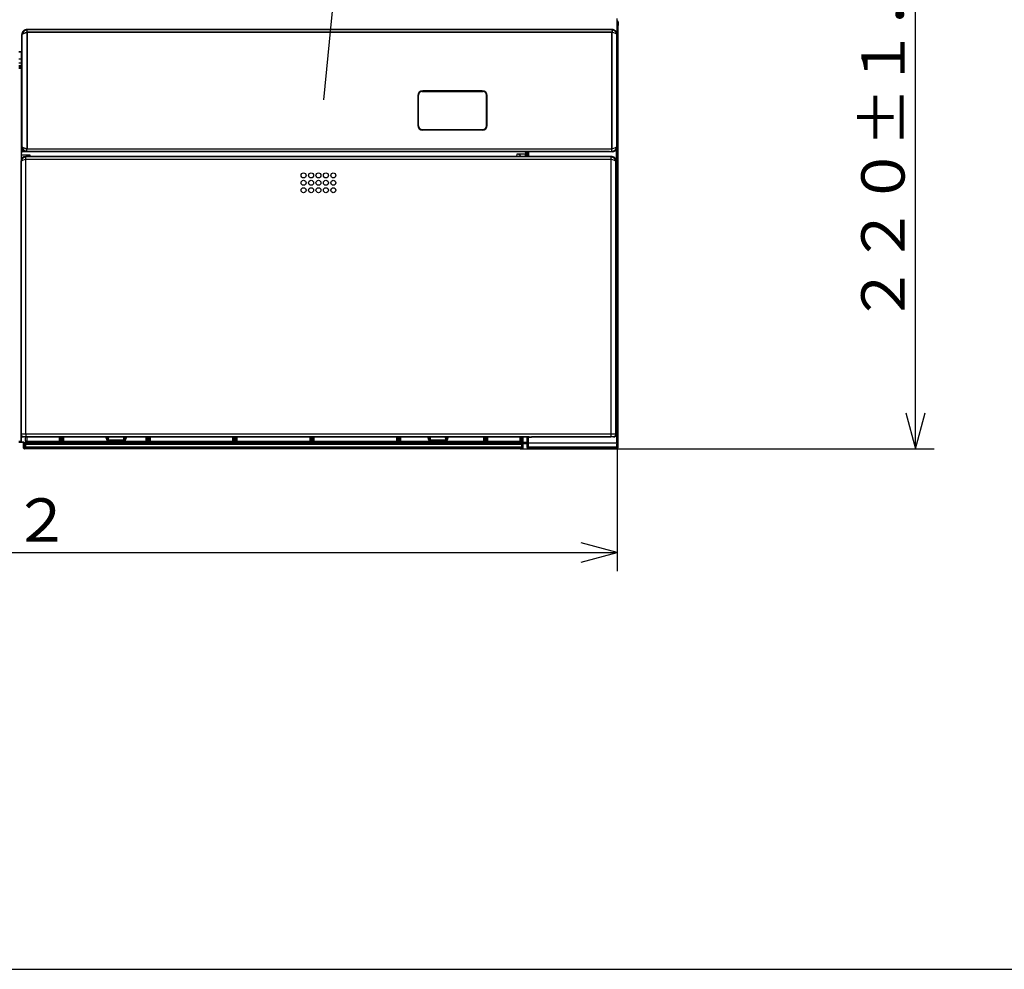
# Model space of a CAD drawing. Extents: x 21 to 621, y 19 to 408.
# Drawn here: x 126 to 206, y 19 to 96 of the extents above; entities that cross this region are included whole.
import ezdxf

# ---------------------------------------------------------------- set-up
doc = ezdxf.new("R2010")
doc.units = 0
doc.layers.get('0').update_dxf_attribs({"linetype": 'CONTINUOUS'})
doc.layers.add('2_ALL_NOTES', color=7, linetype='CONTINUOUS')
doc.styles.add('SLDTEXTSTYLE0', font='MSGOTHIC.TTC', dxfattribs={"width": 0.833333, "bigfont": 'bigfont'})

# ---------------------------------------------------------------- blocks, each defined once
blk = doc.blocks.new('DIMS12')
for p, q in [((159.589, 61.539), (159.589, 51.129)), ((159.589, 52.629), (156.691, 53.405)), ((40.637, 52.629), (159.589, 52.629)), ((156.691, 51.852), (159.589, 52.629))]:
    blk.add_line(p, q)
at = {"layer": '2_ALL_NOTES', "color": 2, "linetype": 'CONTINUOUS', "insert": (91.655, 57.002), "char_height": 3.5, "attachment_point": 1, "style": 'SLDTEXTSTYLE0'}
blk.add_mtext('５９４±２', dxfattribs=at)
blk = doc.blocks.new('DIMS13')
for p, q in [((177.743, 105.064), (185.167, 105.064)), ((183.667, 105.064), (182.89, 102.167)), ((184.443, 102.167), (183.667, 105.064)), ((183.667, 61.004), (183.667, 105.064)), ((182.89, 63.902), (183.667, 61.004)), ((183.667, 61.004), (184.443, 63.902)), ((151.767, 61.004), (185.167, 61.004))]:
    blk.add_line(p, q)
at = {"layer": '2_ALL_NOTES', "color": 2, "linetype": 'CONTINUOUS', "insert": (179.294, 71.076), "char_height": 3.5, "attachment_point": 1, "rotation": 90, "style": 'SLDTEXTSTYLE0'}
blk.add_mtext('２２０±１．５', dxfattribs=at)

msp = doc.modelspace()

# ---------------------------------------------------------------- linework, layer by layer
at = {"color": 3, "linetype": 'CONTINUOUS'}
for p, q in [((154.081067, 122.469974), (150.893412, 89.186592)), ((174.577042, 95.574159), (174.569998, 95.574408)), ((174.589425, 95.572503), (174.577042, 95.574159)), ((174.587243, 94.53446), (174.587243, 95.744504)), ((174.587243, 95.440583), (174.591117, 95.440583)), ((174.601504, 95.569315), (174.589425, 95.572503)), ((174.591117, 95.440583), (174.606197, 95.440583)), ((174.613091, 95.564646), (174.601504, 95.569315)), ((174.606197, 95.440583), (174.618642, 95.440582)), ((174.624006, 95.558569), (174.613091, 95.564646)), ((174.618642, 95.440582), (174.627982, 95.440582)), ((174.634077, 95.551178), (174.624006, 95.558569)), ((174.627982, 95.440582), (174.633871, 95.440582)), ((174.633871, 95.440582), (174.636089, 95.440581)), ((174.643147, 95.542589), (174.634077, 95.551178)), ((174.663, 95.467451), (174.636089, 95.440581)), ((174.636089, 95.440581), (174.636089, 93.379616)), ((174.651076, 95.532936), (174.643147, 95.542589)), ((174.657739, 95.522369), (174.651076, 95.532936)), ((174.663032, 95.511054), (174.657739, 95.522369)), ((174.66998, 95.474423), (174.663, 95.467451)), ((174.663, 95.467451), (174.663, 95.187335)), ((174.666873, 95.499166), (174.663032, 95.511054)), ((174.669202, 95.486892), (174.666873, 95.499166)), ((174.66998, 95.474423), (174.669202, 95.486892)), ((174.66998, 95.474423), (174.66998, 95.194306)), ((126.558302, 94.589905), (126.543763, 94.542096)), ((126.563373, 94.58744), (126.550622, 94.539123)), ((126.565284, 94.582934), (126.550745, 94.535125)), ((126.58294, 94.58341), (126.551603, 94.431244)), ((126.570355, 94.580469), (126.557604, 94.532152)), ((126.57869, 94.635526), (126.558302, 94.589905)), ((126.582049, 94.633789), (126.563373, 94.58744)), ((126.585672, 94.628555), (126.565284, 94.582934)), ((126.589031, 94.626818), (126.570355, 94.580469)), ((126.604607, 94.678248), (126.57869, 94.635526)), ((126.606358, 94.677446), (126.582049, 94.633789)), ((126.670502, 94.712289), (126.58294, 94.58341)), ((126.611589, 94.671277), (126.585672, 94.628555)), ((126.61334, 94.670475), (126.589031, 94.626818)), ((126.635649, 94.717404), (126.604607, 94.678248)), ((126.635921, 94.71773), (126.606358, 94.677446)), ((126.642631, 94.710432), (126.611589, 94.671277)), ((126.642903, 94.710759), (126.61334, 94.670475)), ((126.670277, 94.754012), (126.635921, 94.71773)), ((126.677259, 94.747041), (126.642903, 94.710759)), ((126.680525, 94.723862), (126.65584, 94.697243)), ((126.70889, 94.785727), (126.670277, 94.754012)), ((126.800083, 94.578659), (126.671179, 94.529521)), ((126.715872, 94.778755), (126.677259, 94.747041)), ((126.680525, 94.723862), (126.811116, 94.80971)), ((126.810106, 94.590232), (126.681202, 94.541095)), ((126.751157, 94.812379), (126.70889, 94.785727)), ((126.758139, 94.805407), (126.715872, 94.778755)), ((126.796418, 94.833552), (126.751157, 94.812379)), ((126.8034, 94.826581), (126.758139, 94.805407)), ((126.843968, 94.848916), (126.796418, 94.833552)), ((126.951544, 94.627794), (126.800083, 94.578659)), ((126.85095, 94.841945), (126.8034, 94.826581)), ((126.961564, 94.639368), (126.810106, 94.590232)), ((126.811116, 94.80971), (126.964997, 94.839332)), ((126.893065, 94.858232), (126.843968, 94.848916)), ((126.900047, 94.85126), (126.85095, 94.841945)), ((126.942943, 94.861353), (126.893065, 94.858232)), ((126.949923, 94.854382), (126.900047, 94.85126)), ((126.942943, 94.861353), (126.949923, 94.854382)), ((174.194031, 94.861353), (126.942943, 94.861353)), ((126.949923, 94.854382), (126.964997, 94.839332)), ((167.350077, 94.854382), (126.949923, 94.854382)), ((174.165385, 94.627794), (126.951544, 94.627794)), ((126.951544, 94.627794), (126.951544, 85.220782)), ((126.961564, 94.639368), (126.962422, 94.715097)), ((174.17541, 94.639368), (126.961564, 94.639368)), ((126.961564, 94.639368), (126.961564, 85.232356)), ((126.962422, 94.715097), (126.963281, 94.779548)), ((126.963281, 94.779548), (126.964139, 94.823123)), ((126.964139, 94.823123), (126.964997, 94.839332)), ((174.171977, 94.839332), (126.964997, 94.839332)), ((173.968427, 94.854382), (167.443769, 94.854382)), ((174.165385, 85.220782), (174.165385, 94.627794)), ((174.171977, 94.839332), (174.194031, 94.861353)), ((174.171977, 94.839332), (174.172835, 94.823123)), ((174.171977, 94.839332), (174.325858, 94.80971)), ((174.172835, 94.823123), (174.173694, 94.779548)), ((174.173694, 94.779548), (174.174552, 94.715097)), ((174.174552, 94.715097), (174.17541, 94.639368)), ((174.17541, 85.232356), (174.17541, 94.639368)), ((174.326866, 94.590232), (174.17541, 94.639368)), ((174.222209, 94.86036), (174.194031, 94.861353)), ((174.271741, 94.853733), (174.222209, 94.86036)), ((174.320058, 94.840982), (174.271741, 94.853733)), ((174.366407, 94.822307), (174.320058, 94.840982)), ((174.325858, 94.80971), (174.456446, 94.723862)), ((174.455773, 94.541095), (174.326866, 94.590232)), ((174.410064, 94.797998), (174.366407, 94.822307)), ((174.450348, 94.768435), (174.410064, 94.797998)), ((174.48663, 94.734078), (174.450348, 94.768435)), ((174.544011, 94.594984), (174.456446, 94.723862)), ((174.518345, 94.695466), (174.48663, 94.734078)), ((174.544996, 94.653199), (174.518345, 94.695466)), ((174.575346, 94.442818), (174.544011, 94.594984)), ((174.56617, 94.607937), (174.544996, 94.653199)), ((174.581534, 94.560387), (174.56617, 94.607937)), ((174.66998, 95.194306), (174.663, 95.187335)), ((174.663, 93.095977), (174.663, 95.187335)), ((126.535298, 94.492846), (126.53298, 94.449841)), ((126.539962, 94.442869), (126.53298, 94.449841)), ((126.53298, 94.449841), (126.53298, 92.039337)), ((126.543763, 94.542096), (126.535298, 94.492846)), ((126.54228, 94.485874), (126.539962, 94.442869)), ((126.539962, 94.442869), (126.551603, 94.431244)), ((126.539962, 91.835826), (126.539962, 94.442869)), ((126.550745, 94.535125), (126.54228, 94.485874)), ((126.543996, 94.489591), (126.543002, 94.461414)), ((126.549985, 94.454443), (126.543002, 94.461414)), ((126.543002, 94.461414), (126.543002, 92.050911)), ((126.550622, 94.539123), (126.543996, 94.489591)), ((126.550978, 94.48262), (126.549985, 94.454443)), ((126.549985, 94.454443), (126.561626, 94.442818)), ((126.549985, 91.8474), (126.549985, 94.454443)), ((126.557604, 94.532152), (126.550978, 94.48262)), ((126.584025, 94.480383), (126.551603, 94.431244)), ((126.551603, 94.431244), (126.551603, 85.417311)), ((126.671179, 94.529521), (126.584025, 94.480383)), ((174.542927, 94.491957), (174.455773, 94.541095)), ((174.575346, 94.442818), (174.542927, 94.491957)), ((174.575346, 94.442818), (174.593972, 94.461414)), ((174.575346, 85.428885), (174.575346, 94.442818)), ((174.59085, 94.511291), (174.581534, 94.560387)), ((174.593972, 94.461414), (174.59085, 94.511291)), ((174.593972, 94.461414), (174.593972, 85.410231)), ((126.287245, 93.064504), (126.53298, 93.064504)), ((126.53298, 93.064487), (126.287245, 93.064487)), ((126.481562, 93.064487), (126.481562, 92.902724)), ((126.511203, 93.053526), (126.511075, 93.064487)), ((126.511462, 92.977792), (126.511203, 93.053526)), ((126.511462, 91.56767), (126.511462, 92.977792)), ((126.511462, 92.977792), (126.53298, 92.977792)), ((174.593971, 93.281276), (174.604682, 93.287775)), ((174.593972, 93.379618), (174.606197, 93.379618)), ((174.604682, 93.287775), (174.614509, 93.295521)), ((174.606197, 93.379618), (174.618642, 93.379618)), ((174.614509, 93.295521), (174.623297, 93.304394)), ((174.618642, 93.379618), (174.627982, 93.379617)), ((174.623297, 93.304394), (174.63091, 93.314256)), ((174.627982, 93.379617), (174.633871, 93.379617)), ((174.63091, 93.314256), (174.637229, 93.324952)), ((174.633871, 93.379617), (174.636089, 93.379616)), ((174.636089, 93.379616), (174.647956, 93.367729)), ((174.637229, 93.324952), (174.642154, 93.336316)), ((174.642154, 93.336316), (174.645611, 93.348169)), ((174.645611, 93.348169), (174.647543, 93.360328)), ((174.647543, 93.360328), (174.647956, 93.367729)), ((174.647956, 93.367729), (174.647959, 92.840086)), ((174.663381, 93.12527), (174.663, 93.126223)), ((174.663382, 93.117226), (174.663, 93.118676)), ((174.666493, 93.092481), (174.663, 93.095977)), ((174.667222, 93.11338), (174.663381, 93.12527)), ((174.665711, 93.104951), (174.663382, 93.117226)), ((174.666493, 93.092481), (174.665711, 93.104951)), ((174.670332, 93.088635), (174.666493, 93.092481)), ((174.669551, 93.101105), (174.667222, 93.11338)), ((174.670332, 93.088635), (174.669551, 93.101105)), ((174.670332, 64.333231), (174.670332, 93.088635)), ((126.50448, 92.464185), (126.287245, 92.464185)), ((126.287245, 92.184184), (126.50448, 92.184184)), ((126.481562, 92.902724), (126.50448, 92.879838)), ((126.50448, 92.879838), (126.50448, 91.82858)), ((174.593972, 92.840088), (174.602984, 92.840088)), ((174.602984, 92.840088), (174.618064, 92.840087)), ((174.618064, 92.840087), (174.63051, 92.840087)), ((174.63051, 92.840087), (174.639856, 92.840086)), ((174.639856, 92.840086), (174.645745, 92.840086)), ((174.645745, 92.840086), (174.647959, 92.840086)), ((174.647957, 62.786312), (174.647959, 92.840086)), ((126.50448, 91.944178), (126.287245, 91.944178)), ((126.50448, 91.944155), (126.287245, 91.944155)), ((126.287245, 91.944109), (126.50448, 91.944109)), ((126.50448, 91.943918), (126.287245, 91.943918)), ((126.287245, 91.831136), (126.452221, 91.831136)), ((126.287245, 91.810539), (126.495205, 91.810539)), ((126.496922, 91.710557), (126.287245, 91.710557)), ((126.484736, 91.814908), (126.452221, 91.831136)), ((126.484736, 91.814908), (126.49083, 91.814908)), ((126.50448, 91.82858), (126.49083, 91.814908)), ((126.49083, 91.814908), (126.495205, 91.810539)), ((126.496922, 91.710557), (126.496922, 84.386063)), ((126.539962, 91.539214), (126.511462, 91.56767)), ((126.53298, 92.039337), (126.533007, 92.014402)), ((126.533007, 92.014402), (126.533088, 91.989856)), ((126.533088, 91.989856), (126.533222, 91.966083)), ((126.533222, 91.966083), (126.533407, 91.943452)), ((126.533407, 91.943452), (126.533639, 91.922318)), ((126.533639, 91.922318), (126.533916, 91.90301)), ((126.533916, 91.90301), (126.534233, 91.88583)), ((126.534233, 91.88583), (126.534584, 91.871045)), ((126.534584, 91.871045), (126.534965, 91.858886)), ((126.534965, 91.858886), (126.53537, 91.849544)), ((126.53537, 91.849544), (126.535791, 91.843162)), ((126.535791, 91.843162), (126.536223, 91.839843)), ((126.536223, 91.839843), (126.53641, 91.839372)), ((126.53641, 91.839372), (126.539962, 91.835826)), ((126.539962, 85.405651), (126.539962, 91.835826)), ((126.543002, 92.050911), (126.543029, 92.025976)), ((126.543029, 92.025976), (126.543111, 92.00143)), ((126.543111, 92.00143), (126.543245, 91.977657)), ((126.543245, 91.977657), (126.543429, 91.955026)), ((126.543429, 91.955026), (126.543662, 91.933892)), ((126.543662, 91.933892), (126.543939, 91.914584)), ((126.543939, 91.914584), (126.544255, 91.897404)), ((126.544255, 91.897404), (126.544607, 91.882619)), ((126.544607, 91.882619), (126.544988, 91.87046)), ((126.544988, 91.87046), (126.545392, 91.861117)), ((126.545392, 91.861117), (126.545814, 91.854736)), ((126.545814, 91.854736), (126.546246, 91.851417)), ((126.546246, 91.851417), (126.546432, 91.850946)), ((126.546432, 91.850946), (126.549985, 91.8474)), ((126.549985, 85.417225), (126.549985, 91.8474)), ((158.858406, 89.867231), (163.743999, 89.867231)), ((163.701203, 89.924481), (158.901203, 89.924481)), ((158.501203, 89.524481), (158.501203, 87.124481)), ((158.558452, 87.081685), (158.558452, 89.567277)), ((164.043953, 87.081685), (164.043953, 89.567277)), ((164.101203, 87.124481), (164.101203, 89.524481)), ((158.858406, 86.78173), (163.743999, 86.78173)), ((163.701203, 86.724481), (158.901203, 86.724481)), ((126.551603, 85.417311), (126.539962, 85.405651)), ((126.539962, 85.405651), (126.543083, 85.355774)), ((126.543083, 85.355774), (126.552398, 85.306678)), ((126.548268, 85.013852), (126.548268, 85.324547)), ((126.648256, 85.113856), (126.548316, 85.013913)), ((126.561626, 85.428885), (126.549985, 85.417225)), ((126.549985, 85.417225), (126.553106, 85.367348)), ((126.551603, 85.417311), (126.584025, 85.36818)), ((126.551603, 85.417311), (126.58294, 85.265147)), ((126.552398, 85.306678), (126.567763, 85.259128)), ((126.553106, 85.367348), (126.562421, 85.318252)), ((126.562421, 85.318252), (126.577785, 85.270702)), ((126.567763, 85.259128), (126.588936, 85.213866)), ((126.577785, 85.270702), (126.598959, 85.22544)), ((126.58294, 85.265147), (126.670502, 85.136272)), ((126.584025, 85.36818), (126.671179, 85.319048)), ((126.588936, 85.213866), (126.615588, 85.171599)), ((126.598959, 85.22544), (126.62561, 85.183173)), ((126.615588, 85.171599), (126.647302, 85.132987)), ((126.62561, 85.183173), (126.657325, 85.14456)), ((126.647302, 85.132987), (126.683585, 85.09863)), ((126.648256, 85.113856), (126.648255, 85.131969)), ((126.666378, 85.113855), (126.648256, 85.113856)), ((126.657325, 85.14456), (126.667978, 85.133559)), ((126.801093, 85.050427), (126.670502, 85.136272)), ((126.671179, 85.319048), (126.800083, 85.269915)), ((126.681202, 85.330622), (126.810106, 85.281489)), ((126.683585, 85.09863), (126.723869, 85.069067)), ((126.723869, 85.069067), (126.767525, 85.044758)), ((126.767525, 85.044758), (126.813874, 85.026083)), ((126.800083, 85.269915), (126.951544, 85.220782)), ((126.954972, 85.020807), (126.801093, 85.050427)), ((126.810106, 85.281489), (126.961564, 85.232356)), ((126.951544, 85.220782), (174.165385, 85.220782)), ((126.952403, 85.145051), (126.951544, 85.220782)), ((126.953255, 85.080598), (126.952403, 85.145051)), ((126.954113, 85.037019), (126.953255, 85.080598)), ((126.954972, 85.020807), (126.954113, 85.037019)), ((126.961564, 85.232356), (174.17541, 85.232356)), ((174.315833, 85.050427), (174.161958, 85.020807)), ((174.16281, 85.037019), (174.161958, 85.020807)), ((174.163668, 85.080598), (174.16281, 85.037019)), ((174.163668, 85.080598), (174.164527, 85.145051)), ((174.164527, 85.145051), (174.165385, 85.220782)), ((174.17541, 85.232356), (174.326866, 85.281489)), ((174.446427, 85.136272), (174.315833, 85.050427)), ((174.326866, 85.281489), (174.455773, 85.330622)), ((174.330532, 85.02652), (174.375794, 85.047694)), ((174.375794, 85.047694), (174.418061, 85.074345)), ((174.418061, 85.074345), (174.456673, 85.10606)), ((174.446427, 85.136272), (174.471109, 85.162891)), ((174.455773, 85.330622), (174.542927, 85.379753)), ((174.456446, 85.147845), (174.544011, 85.276721)), ((174.456673, 85.10606), (174.49103, 85.142342)), ((174.49103, 85.142342), (174.520593, 85.182626)), ((174.520593, 85.182626), (174.544902, 85.226283)), ((174.542927, 85.379753), (174.575346, 85.428885)), ((174.544011, 85.276721), (174.575346, 85.428885)), ((174.544902, 85.226283), (174.563577, 85.272632)), ((174.547975, 62.786315), (174.547975, 85.224001)), ((174.563577, 85.272632), (174.576328, 85.320949)), ((174.593972, 85.410231), (174.575346, 85.428885)), ((174.576328, 85.320949), (174.582955, 85.370481)), ((174.582955, 85.370481), (174.583789, 85.409948)), ((126.507177, 84.34617), (126.47584, 84.194006)), ((126.508265, 84.24314), (126.47584, 84.194006)), ((126.594739, 84.475047), (126.507177, 84.34617)), ((126.595416, 84.292276), (126.508265, 84.24314)), ((126.509442, 84.409958), (126.511805, 84.724729)), ((126.511805, 84.724729), (126.542358, 85.002021)), ((127.211599, 84.724729), (126.511805, 84.724729)), ((126.542358, 85.002021), (126.548268, 85.013852)), ((126.542358, 85.002021), (167.176853, 85.002021)), ((126.548316, 85.013913), (126.859315, 85.013913)), ((126.594739, 84.475047), (126.72533, 84.560894)), ((126.72432, 84.34141), (126.595416, 84.292276)), ((126.875781, 84.390545), (126.72432, 84.34141)), ((126.72533, 84.560894), (126.879208, 84.590515)), ((126.813874, 85.026083), (126.862191, 85.013332)), ((126.857217, 84.612509), (126.879208, 84.590515)), ((127.361219, 84.612508), (126.857217, 84.612509)), ((126.862191, 85.013332), (126.911723, 85.006705)), ((126.87578, 62.181022), (126.875781, 84.390545)), ((126.875781, 84.390545), (126.876639, 84.466275)), ((126.875781, 84.390545), (174.089621, 84.390545)), ((126.876639, 84.466275), (126.877497, 84.530727)), ((126.877497, 84.530727), (126.87835, 84.574304)), ((126.87835, 84.574304), (126.879208, 84.590515)), ((174.086194, 84.590515), (126.879208, 84.590515)), ((126.911723, 85.006705), (126.939898, 85.005711)), ((126.939898, 85.005711), (126.954972, 85.020807)), ((167.340051, 85.005711), (126.939898, 85.005711)), ((126.954972, 85.020807), (174.161958, 85.020807)), ((127.223961, 84.612508), (127.211599, 84.724729)), ((127.361219, 84.605587), (127.361219, 84.612508)), ((165.78611, 84.605587), (127.361219, 84.605587)), ((167.676591, 84.612538), (165.78586, 84.612538)), ((165.78611, 84.612508), (165.78611, 84.605587)), ((167.676215, 84.612508), (165.78611, 84.612508)), ((166.491048, 84.798747), (166.470532, 84.612539)), ((167.199253, 84.798747), (166.491048, 84.798747)), ((167.175012, 85.005711), (167.176853, 85.002021)), ((167.176853, 85.002021), (167.199253, 84.798747)), ((167.200648, 84.612538), (167.199253, 84.798747)), ((167.220198, 84.612538), (167.220198, 85.005712)), ((167.308014, 85.005712), (167.308014, 84.612538)), ((167.326545, 85.005711), (167.326545, 84.612538)), ((167.347037, 84.998719), (167.340051, 85.005711)), ((173.958402, 85.005711), (167.340051, 85.005711)), ((174.184011, 84.998719), (167.347037, 84.998719)), ((167.426531, 84.998719), (167.426531, 84.612539)), ((174.108248, 84.612569), (167.676156, 84.612569)), ((174.086194, 84.590515), (174.108248, 84.612569)), ((174.086194, 84.590515), (174.087052, 84.574304)), ((174.086194, 84.590515), (174.240069, 84.560894)), ((174.087052, 84.574304), (174.087905, 84.530727)), ((174.087905, 84.530727), (174.088763, 84.466275)), ((174.088763, 84.466275), (174.089621, 84.390545)), ((174.241083, 84.34141), (174.089621, 84.390545)), ((174.089621, 84.390545), (174.089621, 62.181023)), ((174.161958, 85.020807), (174.184011, 84.998719)), ((174.184011, 84.998719), (174.233886, 85.001841)), ((174.233886, 85.001841), (174.282982, 85.011156)), ((174.240069, 84.560894), (174.370663, 84.475047)), ((174.369984, 84.292276), (174.241083, 84.34141)), ((174.282982, 85.011156), (174.330532, 85.02652)), ((174.457138, 84.24314), (174.369984, 84.292276)), ((174.458222, 84.34617), (174.370663, 84.475047)), ((174.489563, 84.194006), (174.457138, 84.24314)), ((174.489563, 84.194006), (174.458222, 84.34617)), ((126.47584, 84.194006), (126.457278, 84.212569)), ((126.457278, 84.212569), (126.457279, 62.159029)), ((126.47584, 84.194006), (126.475839, 62.177591)), ((174.489562, 62.177591), (174.489563, 84.194006)), ((174.489563, 84.194006), (174.508183, 84.212629)), ((174.508183, 84.212629), (174.508183, 62.158966)), ((174.663, 64.333242), (174.670332, 64.333231)), ((174.663, 61.140299), (174.663, 64.333242)), ((174.663, 64.333231), (174.670332, 64.333231)), ((174.508183, 62.786315), (174.547975, 62.786315)), ((174.567269, 62.786315), (174.547975, 62.786315)), ((174.585836, 62.786315), (174.567269, 62.786315)), ((174.602984, 62.786315), (174.585836, 62.786315)), ((174.618064, 62.786314), (174.602984, 62.786315)), ((174.63051, 62.786314), (174.618064, 62.786314)), ((174.639856, 62.786314), (174.63051, 62.786314)), ((174.645745, 62.786313), (174.639856, 62.786314)), ((174.647957, 62.786312), (174.645745, 62.786313)), ((126.457279, 62.159029), (126.475839, 62.177591)), ((126.496922, 62.046001), (126.496921, 61.624799)), ((126.499014, 61.528627), (126.499014, 62.042869)), ((174.089621, 62.181023), (126.87578, 62.181022)), ((126.87578, 62.181022), (126.87578, 61.981052)), ((174.089621, 62.181023), (174.089621, 61.981053)), ((174.508183, 62.158966), (174.489562, 62.177591)), ((174.508183, 62.505155), (174.550246, 62.505154)), ((126.287245, 61.624798), (126.496921, 61.624799)), ((126.495205, 61.524812), (126.287245, 61.524812)), ((126.687245, 61.504155), (126.287245, 61.504155)), ((126.495205, 61.524812), (126.499014, 61.528627)), ((126.711683, 61.528627), (126.499014, 61.528627)), ((126.657246, 61.959058), (126.67581, 61.977623)), ((126.961218, 61.959058), (126.657246, 61.959058)), ((126.687245, 61.504155), (126.711683, 61.528627)), ((126.687245, 61.1059), (126.687245, 61.504155)), ((126.711683, 61.528627), (126.711683, 61.439777)), ((126.711683, 61.439777), (126.73231, 61.419182)), ((126.73231, 61.419182), (126.73231, 61.109262)), ((126.740416, 61.409184), (126.73231, 61.419182)), ((126.762204, 61.399186), (126.740416, 61.409184)), ((126.794429, 61.389188), (126.762204, 61.399186)), ((126.792302, 61.479171), (126.771672, 61.499769)), ((126.925402, 61.499769), (126.771672, 61.499769)), ((126.792302, 61.479171), (166.90219, 61.479172)), ((126.8023, 61.471069), (126.792302, 61.479171)), ((126.832293, 61.37919), (126.794429, 61.389188)), ((126.812299, 61.449281), (126.8023, 61.471069)), ((126.812299, 61.449281), (126.822298, 61.417053)), ((126.822298, 61.417053), (126.832293, 61.37919)), ((126.825421, 61.599753), (126.825421, 61.959059)), ((126.825421, 61.599753), (126.84116, 61.615471)), ((126.832293, 61.37919), (126.832293, 61.149259)), ((126.832293, 61.37919), (166.862195, 61.37919)), ((126.84116, 61.615471), (126.84116, 61.959059)), ((126.849266, 61.61547), (126.84116, 61.615471)), ((126.871054, 61.615469), (126.849266, 61.61547)), ((126.875781, 61.977501), (126.859023, 61.960744)), ((126.961218, 61.960712), (126.859023, 61.960744)), ((126.903277, 61.615468), (126.871054, 61.615469)), ((126.87578, 61.981052), (174.089621, 61.981053)), ((167.471587, 61.977501), (126.875781, 61.977501)), ((126.941143, 61.615468), (126.903277, 61.615468)), ((126.941143, 61.515484), (126.925402, 61.499769)), ((126.941143, 61.959059), (126.941143, 61.615468)), ((126.941143, 61.615468), (126.941143, 61.515484)), ((126.941143, 61.615468), (129.582332, 61.615468)), ((129.584049, 61.515484), (126.941143, 61.515484)), ((126.961218, 61.959058), (127.053897, 61.9775)), ((127.045732, 61.977499), (126.961218, 61.960712)), ((126.961218, 61.960712), (126.961218, 61.959058)), ((129.582332, 61.615468), (129.582332, 61.977501)), ((129.606454, 61.493115), (129.584049, 61.515484)), ((129.606454, 61.977501), (129.606454, 61.493115)), ((129.706441, 61.491404), (129.706441, 61.977501)), ((129.706441, 61.491404), (129.768055, 61.491404)), ((129.768055, 61.977501), (129.768055, 61.491404)), ((129.868035, 61.493116), (129.868035, 61.977501)), ((129.890441, 61.515484), (129.868035, 61.493116)), ((136.584048, 61.515484), (129.890441, 61.515484)), ((129.892157, 61.977501), (129.892157, 61.615468)), ((129.892157, 61.615468), (136.582337, 61.615468)), ((133.351808, 61.85549), (133.351808, 61.977501)), ((133.389669, 61.85549), (133.351808, 61.85549)), ((133.421897, 61.855491), (133.389669, 61.85549)), ((133.443682, 61.855492), (133.421897, 61.855491)), ((133.451788, 61.855493), (133.443682, 61.855492)), ((133.457642, 61.9775), (133.451788, 61.855493)), ((133.451788, 61.855493), (133.451788, 61.9775)), ((133.550643, 61.737895), (133.562135, 61.977499)), ((133.550643, 61.737895), (134.760766, 61.737895)), ((133.550643, 61.643923), (133.550643, 61.737895)), ((134.760766, 61.643923), (133.550643, 61.643923)), ((134.749274, 61.977499), (134.760766, 61.737895)), ((134.760766, 61.737895), (134.760766, 61.643923)), ((134.85962, 61.855493), (134.853767, 61.9775)), ((134.85962, 61.855493), (134.85962, 61.9775)), ((134.867727, 61.855492), (134.85962, 61.855493)), ((134.889512, 61.855491), (134.867727, 61.855492)), ((134.92174, 61.85549), (134.889512, 61.855491)), ((134.959601, 61.85549), (134.92174, 61.85549)), ((134.959601, 61.977501), (134.959601, 61.85549)), ((136.582337, 61.615468), (136.582338, 61.977501)), ((136.606454, 61.493115), (136.584048, 61.515484)), ((136.606454, 61.977501), (136.606454, 61.493115)), ((136.70644, 61.491404), (136.706441, 61.977501)), ((136.70644, 61.491404), (136.768054, 61.491404)), ((136.768054, 61.977501), (136.768054, 61.491404)), ((136.868034, 61.493116), (136.868035, 61.977501)), ((136.89044, 61.515484), (136.868034, 61.493116)), ((143.584048, 61.515484), (136.89044, 61.515484)), ((136.892157, 61.977501), (136.892157, 61.615468)), ((136.892157, 61.615468), (143.582337, 61.615468)), ((143.582337, 61.615468), (143.582337, 61.977501)), ((143.606453, 61.493115), (143.584048, 61.515484)), ((143.606453, 61.977501), (143.606453, 61.493115)), ((143.70644, 61.491404), (143.70644, 61.977501)), ((143.70644, 61.491404), (143.768053, 61.491404)), ((143.768053, 61.977501), (143.768053, 61.491404)), ((143.86804, 61.493115), (143.86804, 61.977501)), ((143.890439, 61.515484), (143.86804, 61.493115)), ((149.804049, 61.515484), (143.890439, 61.515484)), ((143.892156, 61.977501), (143.892156, 61.615468)), ((143.892156, 61.615468), (149.802338, 61.615468)), ((149.802338, 61.615468), (149.802338, 61.977501)), ((149.826454, 61.493115), (149.804049, 61.515484)), ((149.826454, 61.977501), (149.826454, 61.493115)), ((149.926441, 61.491404), (149.926441, 61.977501)), ((149.926441, 61.491404), (149.988054, 61.491404)), ((149.988054, 61.977501), (149.988054, 61.491404)), ((150.088035, 61.493115), (150.088035, 61.977501)), ((150.11044, 61.515484), (150.088035, 61.493115)), ((156.804048, 61.515484), (150.11044, 61.515484)), ((150.112157, 61.977501), (150.112157, 61.615468)), ((150.112157, 61.615468), (156.802337, 61.615468)), ((156.802337, 61.615468), (156.802337, 61.977501)), ((156.826453, 61.493115), (156.804048, 61.515484)), ((156.826453, 61.977501), (156.826453, 61.493115)), ((156.92644, 61.491404), (156.92644, 61.977501)), ((156.92644, 61.491404), (156.988053, 61.491404)), ((156.988053, 61.977501), (156.988053, 61.491404)), ((157.088034, 61.493116), (157.088034, 61.977501)), ((157.11044, 61.515484), (157.088034, 61.493116)), ((163.804053, 61.515484), (157.11044, 61.515484)), ((157.112156, 61.977501), (157.112156, 61.615468)), ((157.112156, 61.615468), (163.802337, 61.615467)), ((159.323346, 61.85549), (159.323345, 61.977501)), ((159.361212, 61.85549), (159.323346, 61.85549)), ((159.393441, 61.855491), (159.361212, 61.85549)), ((159.415226, 61.855492), (159.393441, 61.855491)), ((159.423332, 61.855492), (159.415226, 61.855492)), ((159.429179, 61.9775), (159.423332, 61.855492)), ((159.423332, 61.855492), (159.423332, 61.9775)), ((159.522181, 61.737895), (159.533672, 61.977499)), ((159.522181, 61.737895), (160.73231, 61.737895)), ((159.522181, 61.643924), (159.522181, 61.737895)), ((160.73231, 61.643922), (159.522181, 61.643924)), ((160.720818, 61.977499), (160.73231, 61.737895)), ((160.73231, 61.737895), (160.73231, 61.643922)), ((160.825311, 61.9775), (160.831158, 61.855493)), ((160.831158, 61.855493), (160.831158, 61.9775)), ((160.839264, 61.855492), (160.831158, 61.855493)), ((160.861056, 61.855491), (160.839264, 61.855492)), ((160.893278, 61.85549), (160.861056, 61.855491)), ((160.931145, 61.85549), (160.893278, 61.85549)), ((160.931145, 61.977501), (160.931145, 61.85549)), ((163.802337, 61.977501), (163.802337, 61.615467)), ((163.826453, 61.493115), (163.804053, 61.515484)), ((163.826453, 61.493115), (163.826453, 61.977501)), ((163.926439, 61.491404), (163.926439, 61.977501)), ((163.926439, 61.491404), (163.988053, 61.491404)), ((163.988053, 61.977501), (163.988053, 61.491404)), ((164.088039, 61.977501), (164.08804, 61.493115)), ((164.110439, 61.515484), (164.08804, 61.493115)), ((166.753345, 61.515484), (164.110439, 61.515484)), ((164.112156, 61.977501), (164.112156, 61.615468)), ((164.112156, 61.615468), (166.753345, 61.615468)), ((166.096114, 61.955506), (165.980827, 61.9775)), ((166.007828, 61.977499), (166.096114, 61.960685)), ((166.096114, 61.960685), (167.288004, 61.961049)), ((166.096114, 61.955506), (166.096114, 61.960685)), ((167.476122, 61.955506), (166.096114, 61.955506)), ((166.753345, 61.615468), (166.753345, 61.955507)), ((166.791211, 61.615468), (166.753345, 61.615468)), ((166.753345, 61.515484), (166.753345, 61.615468)), ((166.767372, 61.501481), (166.753345, 61.515484)), ((166.82344, 61.615469), (166.791211, 61.615468)), ((166.845225, 61.61547), (166.82344, 61.615469)), ((166.853331, 61.615471), (166.845225, 61.61547)), ((166.853331, 61.615471), (166.853331, 61.955506)), ((166.867356, 61.601466), (166.853331, 61.615471)), ((166.862195, 61.37919), (166.872196, 61.417053)), ((166.900061, 61.389188), (166.862195, 61.37919)), ((166.862195, 61.37919), (166.862195, 61.149259)), ((166.867356, 61.955506), (166.867356, 61.601466)), ((166.867356, 61.601466), (166.867994, 61.601467)), ((166.867994, 61.601467), (166.869574, 61.601467)), ((166.922818, 61.499769), (166.869073, 61.499769)), ((166.869574, 61.601467), (166.872071, 61.601468)), ((166.872071, 61.601468), (166.875463, 61.601468)), ((166.872196, 61.417053), (166.882192, 61.449281)), ((166.875463, 61.601468), (166.879718, 61.601468)), ((166.879718, 61.601468), (166.884803, 61.601468)), ((166.882192, 61.449281), (166.892194, 61.471069)), ((166.884803, 61.601468), (166.890668, 61.601468)), ((166.890668, 61.601468), (166.897248, 61.601469)), ((166.892194, 61.471069), (166.90219, 61.479172)), ((166.929476, 61.601469), (166.897248, 61.601469)), ((166.93229, 61.399186), (166.900061, 61.389188)), ((166.90219, 61.479172), (166.922818, 61.499769)), ((166.967344, 61.60147), (166.929476, 61.601469)), ((166.954075, 61.409184), (166.93229, 61.399186)), ((166.962181, 61.419182), (166.954075, 61.409184)), ((166.982811, 61.43978), (166.962181, 61.419182)), ((166.962181, 61.419182), (166.962181, 61.109262)), ((166.967343, 61.955506), (166.967344, 61.60147)), ((166.982811, 61.43978), (166.982811, 61.546898)), ((166.982811, 61.546898), (167.311506, 61.546898)), ((167.007248, 61.424153), (166.984521, 61.446909)), ((166.984521, 61.446909), (167.311506, 61.446909)), ((167.007248, 61.1059), (167.007248, 61.424153)), ((167.311506, 61.424153), (167.007248, 61.424153)), ((167.288004, 61.961049), (167.288004, 61.9775)), ((167.311506, 61.955505), (167.311506, 61.140299)), ((174.550246, 61.455511), (167.42426, 61.455511)), ((167.484485, 61.964598), (167.471587, 61.977501)), ((174.308215, 61.958998), (167.676156, 61.958998)), ((174.289589, 61.977623), (174.308215, 61.958998)), ((126.687326, 61.084604), (126.687245, 61.1059)), ((126.687403, 61.064288), (126.687326, 61.084604)), ((126.73231, 61.109262), (126.687403, 61.064288)), ((126.73231, 61.109262), (126.740416, 61.119261)), ((126.740416, 61.119261), (126.762204, 61.129261)), ((126.749014, 61.005916), (126.792301, 61.049271)), ((166.94548, 61.005916), (126.749014, 61.005916)), ((126.762204, 61.129261), (126.794429, 61.13926)), ((126.792301, 61.049271), (126.8023, 61.057377)), ((166.902189, 61.04927), (126.792301, 61.049271)), ((126.794429, 61.13926), (126.832293, 61.149259)), ((126.8023, 61.057377), (126.812299, 61.079166)), ((126.812299, 61.079166), (126.822298, 61.111392)), ((126.822298, 61.111392), (126.832293, 61.149259)), ((166.862195, 61.149259), (126.832293, 61.149259)), ((166.872196, 61.111392), (166.862195, 61.149259)), ((166.862195, 61.149259), (166.900061, 61.13926)), ((166.882192, 61.079166), (166.872196, 61.111392)), ((166.892194, 61.057377), (166.882192, 61.079166)), ((166.902189, 61.04927), (166.892194, 61.057377)), ((166.900061, 61.13926), (166.93229, 61.129261)), ((166.94548, 61.005916), (166.902189, 61.04927)), ((166.93229, 61.129261), (166.954075, 61.119261)), ((166.95761, 61.086308), (166.944604, 61.066847)), ((166.954075, 61.119261), (166.962181, 61.109262)), ((166.962181, 61.109262), (166.95761, 61.086308)), ((166.962181, 61.109262), (167.007088, 61.064288)), ((167.007088, 61.064288), (167.007165, 61.084604)), ((167.007165, 61.084604), (167.007248, 61.1059)), ((167.311506, 61.140299), (167.326548, 61.155362)), ((167.311506, 61.140299), (167.312286, 61.127828)), ((167.312286, 61.127828), (167.314615, 61.115554)), ((167.314615, 61.115554), (167.318456, 61.103667)), ((167.318456, 61.103667), (167.323749, 61.092352)), ((167.323749, 61.092352), (167.330412, 61.081785)), ((167.326548, 61.155362), (167.326544, 61.174359)), ((167.328762, 61.174359), (167.326544, 61.174359)), ((167.326548, 61.155362), (167.328762, 61.155363)), ((167.334651, 61.17436), (167.328762, 61.174359)), ((167.328762, 61.155363), (167.334651, 61.155364)), ((167.330412, 61.081785), (167.338341, 61.072132)), ((167.343997, 61.17436), (167.334651, 61.17436)), ((167.334651, 61.155364), (167.343997, 61.155364)), ((167.338341, 61.072132), (167.347411, 61.063543)), ((167.356442, 61.174361), (167.343997, 61.17436)), ((167.343997, 61.155364), (167.356442, 61.155365)), ((167.347411, 61.063543), (167.357482, 61.056152)), ((167.371522, 61.174361), (167.356442, 61.174361)), ((167.356442, 61.155365), (167.371522, 61.155365)), ((167.357482, 61.056152), (167.368397, 61.050074)), ((167.368397, 61.050074), (167.379984, 61.045406)), ((167.388665, 61.174361), (167.371522, 61.174361)), ((167.371522, 61.155365), (167.388665, 61.155365)), ((167.379984, 61.045406), (167.392063, 61.042218)), ((167.407237, 61.174361), (167.388665, 61.174361)), ((167.388665, 61.155365), (167.407237, 61.155365)), ((167.392063, 61.042218), (167.404446, 61.040561)), ((167.404446, 61.040561), (167.411493, 61.040312)), ((167.426531, 61.174361), (167.407237, 61.174361)), ((167.407237, 61.155365), (167.426531, 61.155365)), ((167.411493, 61.040312), (167.426531, 61.055379)), ((167.411493, 61.040312), (174.563013, 61.040312)), ((167.426531, 61.155365), (167.426531, 61.174361)), ((167.426531, 61.174361), (174.547975, 61.174361)), ((167.426531, 61.055379), (167.426531, 61.155365)), ((167.426531, 61.155365), (174.547974, 61.155365)), ((174.547975, 61.055379), (167.426531, 61.055379)), ((174.547974, 61.155365), (174.547975, 61.174361)), ((174.547974, 61.155365), (174.547975, 61.055379)), ((174.547974, 61.155365), (174.567269, 61.155365)), ((174.547975, 61.174361), (174.567269, 61.174361)), ((174.547975, 61.055379), (174.563013, 61.040312)), ((174.563013, 61.040312), (174.575485, 61.041093)), ((174.567269, 61.174361), (174.585836, 61.174361)), ((174.567269, 61.155365), (174.585836, 61.155365)), ((174.575485, 61.041093), (174.587759, 61.043422)), ((174.585836, 61.174361), (174.602984, 61.174361)), ((174.585836, 61.155365), (174.602984, 61.155365)), ((174.587759, 61.043422), (174.599646, 61.047263)), ((174.599646, 61.047263), (174.610962, 61.052556)), ((174.602984, 61.174361), (174.618064, 61.174361)), ((174.602984, 61.155365), (174.618064, 61.155365)), ((174.610962, 61.052556), (174.621529, 61.059219)), ((174.618064, 61.174361), (174.63051, 61.17436)), ((174.618064, 61.155365), (174.63051, 61.155364)), ((174.621529, 61.059219), (174.631182, 61.067148)), ((174.63051, 61.17436), (174.639856, 61.17436)), ((174.63051, 61.155364), (174.639856, 61.155364)), ((174.631182, 61.067148), (174.639771, 61.076219)), ((174.639771, 61.076219), (174.647162, 61.08629)), ((174.639856, 61.17436), (174.645745, 61.174359)), ((174.639856, 61.155364), (174.645745, 61.155363)), ((174.645745, 61.174359), (174.647959, 61.174358)), ((174.645745, 61.155363), (174.647959, 61.155362)), ((174.647162, 61.08629), (174.653239, 61.097204)), ((174.647959, 61.174358), (174.647959, 61.155362)), ((174.647959, 61.155362), (174.663, 61.140299)), ((174.653239, 61.097204), (174.657908, 61.108791)), ((174.657908, 61.108791), (174.661095, 61.12087)), ((174.661095, 61.12087), (174.662752, 61.133253)), ((174.662752, 61.133253), (174.663, 61.140299)), ((21.286986, 18.97175), (567.286986, 18.97175))]:
    msp.add_line(p, q, dxfattribs=at)
for centre, radius in [((149.282701, 83.087964), 0.202731), ((149.282701, 82.487964), 0.202731), ((149.8827, 83.087964), 0.202731), ((149.8827, 82.487964), 0.202731), ((150.482703, 83.087964), 0.202732), ((150.482703, 82.487964), 0.202732), ((151.082702, 83.087964), 0.202731), ((151.082702, 82.487964), 0.202731), ((151.6827, 83.087964), 0.202731), ((151.6827, 82.487964), 0.202731), ((149.282701, 81.887964), 0.202731), ((149.882699, 81.887964), 0.202731), ((150.482702, 81.887964), 0.202732), ((151.082701, 81.887964), 0.202731), ((151.6827, 81.887964), 0.202731)]:
    msp.add_circle(centre, radius, dxfattribs=at)
for centre, radius, start, end in [((174.56298, 95.467416), 0.10002, 0.02004951, 75.961327), ((174.536074, 95.440547), 0.100015, 0.01947764, 59.228896), ((174.536075, 93.379647), 0.100014, 305.372609, 359.9822408), ((125.037347, 91.735503), 1.459788, 359.02083732, 2.946416), ((126.596498, 91.573147), 0.085212, 123.082983, 183.685229), ((158.901203, 89.524481), 0.4, 90, 180), ((158.858406, 89.567277), 0.299954, 90, 180), ((163.701203, 89.524481), 0.4, 0, 90), ((163.743999, 89.567277), 0.299954, 0, 90), ((158.901203, 87.124481), 0.4, 180, 270), ((158.858406, 87.081685), 0.299955, 180, 270), ((163.701203, 87.124481), 0.4, 270, 0), ((163.743999, 87.081685), 0.299955, 270, 0), ((126.85736, 84.212427), 0.400082, 90.020533, 179.97966417), ((127.209786, 84.36047), 0.364264, 89.71482821, 136.218247), ((166.501994, 84.455022), 0.343899, 27.260115, 91.82398059), ((174.108262, 84.212648), 0.399922, 0, 90.00200575), ((213.508892, 62.960414), 38.961306, 180.25602764, 180.66951153), ((180.285809, 62.761064), 5.637909, 179.743412, 181.64850792), ((126.657319, 62.159099), 0.200041, 180.02004951, 269.97909133), ((126.896916, 36.410849), 25.770182, 90.04699244, 90.936237), ((126.67588, 62.177664), 0.200041, 180.02101242, 269.98001724), ((174.068482, 36.410432), 25.7706, 89.063771, 89.95300165), ((174.289522, 62.177664), 0.200041, 270.01929072, 359.97898839), ((174.308228, 62.158954), 0.199956, 269.99627495, 0), ((174.552645, 62.602792), 0.097667, 268.59257, 357.70036029), ((157.418253, 61.980333), 17.14003, 358.24534658, 1.75465013), ((151.407257, 61.980332), 23.251205, 358.47560701, 1.524393), ((125.037016, 61.599855), 1.460119, 357.05397764, 0.978847), ((126.829148, 58.868392), 3.11301, 89.1416933, 92.823365), ((126.771529, 61.439914), 0.059855, 89.86311451, 180.13116178), ((126.792321, 61.419159), 0.060011, 134.99952006, 179.97804064), ((126.792312, 61.419184), 0.059987, 90.00955137, 135.010326), ((126.925397, 61.599745), 0.099976, 179.99541524, 270.00286548), ((126.94118, 61.615504), 0.10002, 180.01890383, 269.9788048), ((131.081821, 61.591206), 1.499685, 179.07302494, 182.89420573), ((129.681474, 62.954703), 1.463512, 267.061716, 270.977499), ((129.793018, 62.954656), 1.463465, 269.02263191, 272.938276), ((128.428907, 61.590583), 1.463462, 357.05851878, 0.9743161), ((133.562218, 61.85402), 0.210416, 179.599654, 266.84655724), ((133.570692, 61.855096), 0.118905, 179.80869996, 260.29265389), ((134.740717, 61.855096), 0.118904, 279.70734611, 0.19130165), ((134.751299, 61.852038), 0.208331, 272.60454782, 0.94942405), ((138.078798, 61.591065), 1.49666, 179.065736, 182.89465618), ((136.681473, 62.954703), 1.463512, 267.0617551, 270.977499), ((136.793017, 62.954656), 1.463465, 269.02263191, 272.938276), ((135.431523, 61.590539), 1.460847, 357.05497509, 0.97778624), ((145.078798, 61.591065), 1.49666, 179.065736, 182.89465618), ((143.681475, 62.954819), 1.463628, 267.06187058, 270.977344), ((143.79301, 62.955287), 1.464096, 269.02328789, 272.937489), ((142.435769, 61.590466), 1.456602, 357.04925977, 0.98350808), ((151.298799, 61.591065), 1.49666, 179.065736, 182.89465618), ((149.901474, 62.954703), 1.463512, 267.061716, 270.977499), ((150.013018, 62.954655), 1.463464, 269.0225921, 272.938276), ((148.648907, 61.590583), 1.463462, 357.05851677, 0.9743161), ((158.298798, 61.591065), 1.49666, 179.065736, 182.89465618), ((156.901475, 62.954819), 1.463628, 267.06187058, 270.977344), ((157.013017, 62.954656), 1.463465, 269.02259277, 272.938276), ((155.655769, 61.590466), 1.456602, 357.04926179, 0.98350808), ((159.533762, 61.854026), 0.210421, 179.601297, 266.844964), ((159.542233, 61.855093), 0.118902, 179.807667, 260.29098519), ((160.712257, 61.855093), 0.118902, 279.70948978, 0.19275048), ((160.722838, 61.852043), 0.208336, 272.605859, 0.94802637), ((165.290052, 61.591003), 1.487917, 179.057894, 182.90928909), ((163.901472, 62.954703), 1.463512, 267.0617551, 270.977499), ((164.01301, 62.955287), 1.464096, 269.02328789, 272.937489), ((162.62444, 61.591003), 1.487917, 357.09071091, 0.94212532), ((166.753313, 61.615502), 0.100018, 270.01833135, 359.98224151), ((166.767329, 61.601514), 0.100034, 270.02462906, 314.996989), ((166.838856, 62.727153), 1.227756, 266.66215995, 271.410274), ((166.767344, 61.601498), 0.100012, 314.99739343, 359.98166755), ((166.865495, 61.601555), 0.101849, 272.01315202, 359.952051), ((166.902178, 61.419181), 0.059991, 44.99103202, 89.98853913), ((166.922822, 61.43978), 0.059989, 0, 90.00382042), ((166.902183, 61.419164), 0.059998, 0.01718931, 45.005889), ((168.44897, 61.521973), 1.466372, 179.02605396, 182.934256), ((167.33856, 64.602825), 2.64226, 268.90365728, 273.165896), ((185.25202, 61.887846), 17.935463, 179.713591, 181.68075209), ((167.421862, 61.357873), 0.097668, 88.593035, 177.70105748), ((161.714858, 61.200097), 5.611745, 359.73721, 1.651118), ((181.118364, 61.913116), 13.701748, 179.730764, 181.91389728), ((128.167193, 60.997835), 39.259735, 0.25762346, 0.66794826), ((167.525987, 64.879578), 2.924497, 269.023017, 272.942056), ((174.136268, 58.869309), 3.112094, 87.176105, 90.85883545), ((213.501178, 61.000308), 38.953592, 179.3304397, 179.74398932), ((174.552644, 61.357873), 0.097668, 2.29902014, 91.406965), ((180.285137, 61.199609), 5.637237, 178.351387, 180.25664722), ((126.746884, 61.065369), 0.059491, 181.041505, 272.05183651), ((126.792338, 61.109289), 0.060028, 180.02577107, 224.993979), ((126.792338, 61.109289), 0.060028, 224.993979, 269.9646782), ((166.902161, 61.1093), 0.060031, 270.02672467, 314.99325106), ((166.947776, 61.06519), 0.059319, 267.7817361, 359.12872927), ((167.426567, 61.155401), 0.100022, 180.02234111, 269.979589), ((174.547942, 61.155393), 0.100017, 270.018975, 359.98224133)]:
    msp.add_arc(centre, radius, start, end, dxfattribs=at)

# ---------------------------------------------------------------- block references
at = {"color": 7, "linetype": 'CONTINUOUS'}
for name in ['DIMS13', 'DIMS12']:
    msp.add_blockref(name, (15, 0), dxfattribs=at)

doc.saveas('drawing.dxf')
